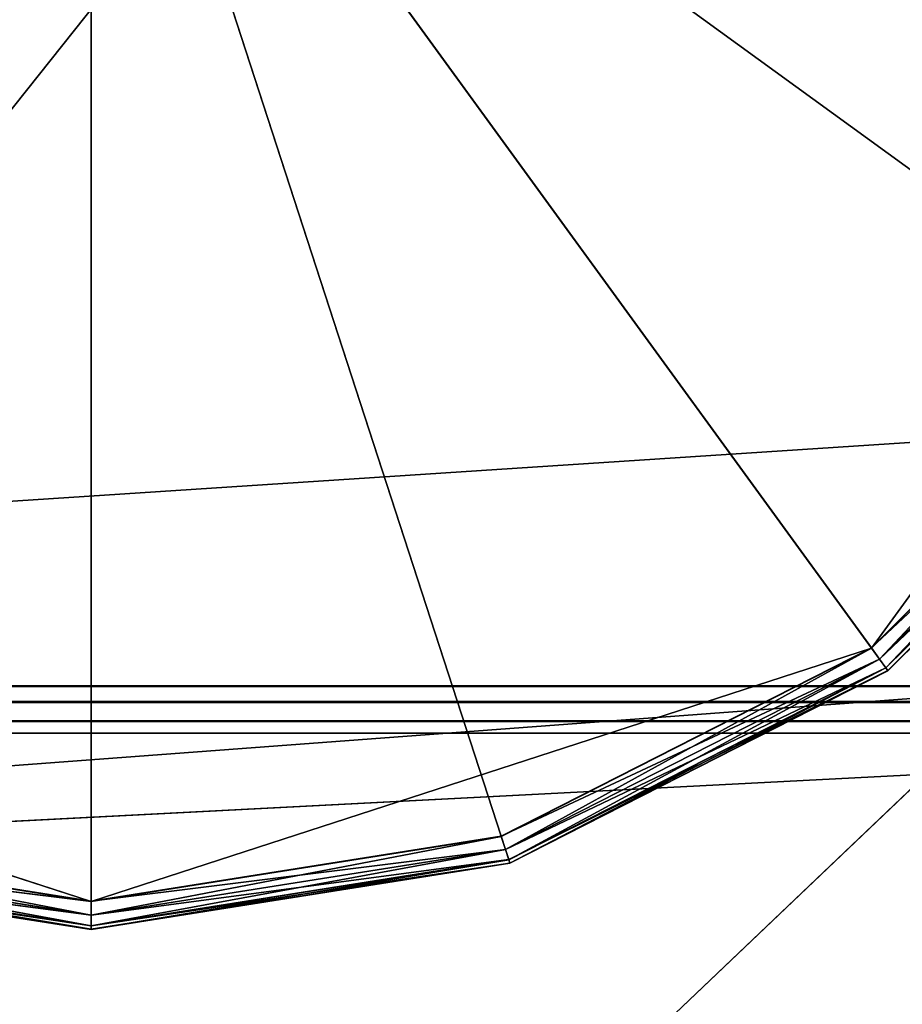
# Model space of a CAD drawing. Extents: x -0.83 to 0.83, y -0.85 to 0.85.
# Drawn here: x -0.62 to -0.59, y -0.75 to -0.72 of the extents above; entities that cross this region are included whole.
import ezdxf

# ---------------------------------------------------------------- set-up
doc = ezdxf.new("R2010")
doc.units = 0
doc.header["$LTSCALE"] = 0.0254
doc.layers.get('0').update_dxf_attribs({"color": 13, "linetype": 'CONTINUOUS'})

# ---------------------------------------------------------------- blocks, each defined once
blk = doc.blocks.new('SEDILE')
at = {"color": 0}
for p, q in [((-0.586681, -0.682814, 1.315366), (-0.634208, -0.742571, 1.303518)), ((-0.586681, -0.682814, 1.315366), (-0.634208, -0.742571, 1.303518)), ((-0.590548, -0.738156, 1.105286), (-0.642509, -0.742036, 1.106401)), ((-0.590548, -0.738156, 1.105286), (-0.642509, -0.742036, 1.106401)), ((-0.590548, -0.738156, 1.105286), (-0.640246, -0.78551, 1.108045)), ((-0.590548, -0.738156, 1.105286), (-0.640246, -0.78551, 1.108045)), ((-0.634208, -0.742571, 1.303518), (-0.586052, -0.740083, 1.307452)), ((-0.634208, -0.742571, 1.303518), (-0.586052, -0.740083, 1.307452))]:
    blk.add_line(p, q, dxfattribs=at)
at = {"color": 252}
mesh = blk.add_polyface(dxfattribs=at)
corners = [(-0.586052, -0.679138, 1.103879), (-0.590548, -0.738156, 1.105286), (-0.642509, -0.742036, 1.106401)]
mesh.append_faces([[corners[k] for k in face] for face in [(0, 1, 2)]], dxfattribs={"color": 252})
mesh = blk.add_polyface(dxfattribs=at)
corners = [(-0.586052, -0.679138, 1.103879), (-0.642509, -0.742036, 1.106401), (-0.641267, -0.684084, 1.106141)]
mesh.append_faces([[corners[k] for k in face] for face in [(0, 1, 2)]], dxfattribs={"color": 252})
mesh = blk.add_polyface(dxfattribs=at)
corners = [(-0.586681, -0.682814, 1.315366), (-0.634971, -0.685384, 1.308628), (-0.634208, -0.742571, 1.303518)]
mesh.append_faces([[corners[k] for k in face] for face in [(0, 1, 2)]], dxfattribs={"color": 252})
mesh = blk.add_polyface(dxfattribs=at)
corners = [(-0.586052, -0.740083, 1.307452), (-0.586681, -0.682814, 1.315366), (-0.634208, -0.742571, 1.303518)]
mesh.append_faces([[corners[k] for k in face] for face in [(0, 1, 2)]], dxfattribs={"color": 252})
mesh = blk.add_polyface(dxfattribs=at)
corners = [(-0.527678, -0.731769, 1.104144), (-0.532096, -0.77934, 1.106514), (-0.595169, -0.788632, 1.10742)]
mesh.append_faces([[corners[k] for k in face] for face in [(0, 1, 2)]], dxfattribs={"color": 252})
mesh = blk.add_polyface(dxfattribs=at)
corners = [(-0.527678, -0.731769, 1.104144), (-0.595169, -0.788632, 1.10742), (-0.590548, -0.738156, 1.105286)]
mesh.append_faces([[corners[k] for k in face] for face in [(0, 1, 2)]], dxfattribs={"color": 252})
mesh = blk.add_polyface(dxfattribs=at)
corners = [(-0.590548, -0.738156, 1.105286), (-0.640246, -0.78551, 1.108045), (-0.642509, -0.742036, 1.106401)]
mesh.append_faces([[corners[k] for k in face] for face in [(0, 1, 2)]], dxfattribs={"color": 252})
mesh = blk.add_polyface(dxfattribs=at)
corners = [(-0.590548, -0.738156, 1.105286), (-0.595169, -0.788632, 1.10742), (-0.640246, -0.78551, 1.108045)]
mesh.append_faces([[corners[k] for k in face] for face in [(0, 1, 2)]], dxfattribs={"color": 252})
mesh = blk.add_polyface(dxfattribs=at)
corners = [(-0.586052, -0.740083, 1.307452), (-0.634208, -0.742571, 1.303518), (-0.586607, -0.785722, 1.300271)]
mesh.append_faces([[corners[k] for k in face] for face in [(0, 1, 2)]], dxfattribs={"color": 252})
mesh = blk.add_polyface(dxfattribs=at)
corners = [(-0.586607, -0.785722, 1.300271), (-0.634208, -0.742571, 1.303518), (-0.632882, -0.787564, 1.297942)]
mesh.append_faces([[corners[k] for k in face] for face in [(0, 1, 2)]], dxfattribs={"color": 252})
blk = doc.blocks.new('SOSTEGNI')
at = {"color": 0}
for p, q in [((-0.615838, -0.707564, 1.085064), (-0.615838, -0.743922, 1.086425)), ((-0.615838, -0.74393, 1.109082), (-0.615838, -0.707564, 1.107934)), ((-0.615838, -0.707564, 1.085064), (-0.615838, -0.743922, 1.086425)), ((-0.615838, -0.707564, 1.085064), (-0.604595, -0.742143, 1.086358)), ((-0.615838, -0.707564, 1.085064), (-0.604595, -0.742143, 1.086358)), ((-0.615838, -0.707564, 1.085064), (-0.594453, -0.736979, 1.086165)), ((-0.594453, -0.736985, 1.108863), (-0.615838, -0.707564, 1.107934)), ((-0.615838, -0.74393, 1.109082), (-0.615838, -0.707564, 1.107934)), ((-0.615838, -0.707564, 1.085064), (-0.594453, -0.736979, 1.086165)), ((-0.615838, -0.707564, 1.085064), (-0.586403, -0.728935, 1.085864)), ((-0.615838, -0.707564, 1.085064), (-0.586403, -0.728935, 1.085864)), ((-0.594453, -0.736985, 1.108863), (-0.615838, -0.707564, 1.107934)), ((-0.594453, -0.736985, 1.108863), (-0.581236, -0.718802, 1.108289)), ((-0.594453, -0.736985, 1.108863), (-0.581236, -0.718802, 1.108289)), ((-0.586403, -0.728935, 1.085864), (-0.594453, -0.736979, 1.086165)), ((-0.586403, -0.728935, 1.085864), (-0.594453, -0.736979, 1.086165)), ((-0.594453, -0.736985, 1.108863), (-0.586403, -0.72894, 1.108609)), ((-0.594453, -0.736985, 1.108863), (-0.586403, -0.72894, 1.108609)), ((-0.594232, -0.737288, 1.108775), (-0.586403, -0.72894, 1.108609)), ((-0.594232, -0.737288, 1.108775), (-0.586403, -0.72894, 1.108609)), ((-0.586097, -0.729158, 1.085969), (-0.594453, -0.736979, 1.086165)), ((-0.586097, -0.729158, 1.085969), (-0.594453, -0.736979, 1.086165)), ((-0.586099, -0.72916, 1.108518), (-0.594232, -0.737288, 1.108775)), ((-0.586099, -0.72916, 1.108518), (-0.594232, -0.737288, 1.108775)), ((-0.59423, -0.737285, 1.086273), (-0.586097, -0.729158, 1.085969)), ((-0.59423, -0.737285, 1.086273), (-0.586097, -0.729158, 1.085969)), ((-0.594057, -0.737528, 1.108489), (-0.586099, -0.72916, 1.108518)), ((-0.594057, -0.737528, 1.108489), (-0.586099, -0.72916, 1.108518)), ((-0.585859, -0.729331, 1.086267), (-0.59423, -0.737285, 1.086273)), ((-0.585859, -0.729331, 1.086267), (-0.59423, -0.737285, 1.086273)), ((-0.594057, -0.737523, 1.086573), (-0.585859, -0.729331, 1.086267)), ((-0.594057, -0.737523, 1.086573), (-0.585859, -0.729331, 1.086267)), ((-0.585859, -0.729335, 1.108231), (-0.594057, -0.737528, 1.108489)), ((-0.585859, -0.729335, 1.108231), (-0.594057, -0.737528, 1.108489)), ((-0.585779, -0.729389, 1.086643), (-0.594057, -0.737523, 1.086573)), ((-0.585779, -0.729389, 1.086643), (-0.594057, -0.737523, 1.086573)), ((-0.593999, -0.737608, 1.108121), (-0.585859, -0.729335, 1.108231)), ((-0.593999, -0.737608, 1.108121), (-0.585859, -0.729335, 1.108231)), ((-0.593999, -0.737603, 1.086951), (-0.585779, -0.729389, 1.086643)), ((-0.593999, -0.737603, 1.086951), (-0.585779, -0.729389, 1.086643)), ((-0.585779, -0.729392, 1.107861), (-0.593999, -0.737608, 1.108121)), ((-0.593999, -0.737603, 1.086951), (-0.585779, -0.729392, 1.107861)), ((-0.593999, -0.737603, 1.086951), (-0.585779, -0.729392, 1.107861)), ((-0.585779, -0.729392, 1.107861), (-0.593999, -0.737608, 1.108121)), ((-0.637224, -0.736985, 1.108863), (-0.615838, -0.74393, 1.109082)), ((-0.637224, -0.736985, 1.108863), (-0.615838, -0.74393, 1.109082)), ((-0.615838, -0.74393, 1.109082), (-0.594453, -0.736985, 1.108863)), ((-0.615838, -0.74393, 1.109082), (-0.594453, -0.736985, 1.108863)), ((-0.594453, -0.736979, 1.086165), (-0.604595, -0.742143, 1.086358)), ((-0.594453, -0.736979, 1.086165), (-0.604595, -0.742143, 1.086358)), ((-0.604595, -0.74215, 1.109026), (-0.594453, -0.736985, 1.108863)), ((-0.604595, -0.74215, 1.109026), (-0.594453, -0.736985, 1.108863)), ((-0.604479, -0.742506, 1.108939), (-0.594453, -0.736985, 1.108863)), ((-0.604479, -0.742506, 1.108939), (-0.594453, -0.736985, 1.108863)), ((-0.594453, -0.736979, 1.086165), (-0.59423, -0.737285, 1.086273)), ((-0.594453, -0.736979, 1.086165), (-0.59423, -0.737285, 1.086273)), ((-0.594232, -0.737288, 1.108775), (-0.594453, -0.736985, 1.108863)), ((-0.594232, -0.737288, 1.108775), (-0.594453, -0.736985, 1.108863)), ((-0.59423, -0.737285, 1.086273), (-0.604595, -0.742143, 1.086358)), ((-0.59423, -0.737285, 1.086273), (-0.604595, -0.742143, 1.086358)), ((-0.594232, -0.737288, 1.108775), (-0.604479, -0.742506, 1.108939)), ((-0.594232, -0.737288, 1.108775), (-0.604479, -0.742506, 1.108939)), ((-0.604478, -0.742504, 1.086468), (-0.59423, -0.737285, 1.086273)), ((-0.604478, -0.742504, 1.086468), (-0.59423, -0.737285, 1.086273)), ((-0.604388, -0.742789, 1.108655), (-0.594232, -0.737288, 1.108775)), ((-0.604388, -0.742789, 1.108655), (-0.594232, -0.737288, 1.108775)), ((-0.594057, -0.737528, 1.108489), (-0.594232, -0.737288, 1.108775)), ((-0.594057, -0.737528, 1.108489), (-0.594232, -0.737288, 1.108775)), ((-0.59423, -0.737285, 1.086273), (-0.594057, -0.737523, 1.086573)), ((-0.59423, -0.737285, 1.086273), (-0.594057, -0.737523, 1.086573)), ((-0.594057, -0.737523, 1.086573), (-0.604478, -0.742504, 1.086468)), ((-0.594057, -0.737523, 1.086573), (-0.604478, -0.742504, 1.086468)), ((-0.594057, -0.737528, 1.108489), (-0.604388, -0.742789, 1.108655)), ((-0.594057, -0.737528, 1.108489), (-0.604388, -0.742789, 1.108655)), ((-0.604387, -0.742783, 1.086769), (-0.594057, -0.737523, 1.086573)), ((-0.604387, -0.742783, 1.086769), (-0.594057, -0.737523, 1.086573)), ((-0.593999, -0.737603, 1.086951), (-0.604387, -0.742783, 1.086769)), ((-0.593999, -0.737603, 1.086951), (-0.604387, -0.742783, 1.086769)), ((-0.604357, -0.742883, 1.108287), (-0.594057, -0.737528, 1.108489)), ((-0.604357, -0.742883, 1.108287), (-0.594057, -0.737528, 1.108489)), ((-0.604357, -0.742877, 1.087148), (-0.593999, -0.737603, 1.086951)), ((-0.604357, -0.742877, 1.087148), (-0.593999, -0.737603, 1.086951)), ((-0.593999, -0.737608, 1.108121), (-0.604357, -0.742883, 1.108287)), ((-0.604357, -0.742877, 1.087148), (-0.593999, -0.737608, 1.108121)), ((-0.604357, -0.742877, 1.087148), (-0.593999, -0.737608, 1.108121)), ((-0.593999, -0.737608, 1.108121), (-0.604357, -0.742883, 1.108287)), ((-0.594057, -0.737523, 1.086573), (-0.593999, -0.737603, 1.086951)), ((-0.594057, -0.737523, 1.086573), (-0.593999, -0.737603, 1.086951)), ((-0.593999, -0.737608, 1.108121), (-0.594057, -0.737528, 1.108489)), ((-0.593999, -0.737608, 1.108121), (-0.594057, -0.737528, 1.108489)), ((-0.593999, -0.737603, 1.086951), (-0.593999, -0.737608, 1.108121)), ((-0.593999, -0.737603, 1.086951), (-0.593999, -0.737608, 1.108121)), ((-0.615838, -0.743922, 1.086425), (-0.627081, -0.742143, 1.086358)), ((-0.615838, -0.743922, 1.086425), (-0.627081, -0.742143, 1.086358)), ((-0.615838, -0.744302, 1.086536), (-0.627081, -0.742143, 1.086358)), ((-0.615838, -0.744302, 1.086536), (-0.627081, -0.742143, 1.086358)), ((-0.627081, -0.74215, 1.109026), (-0.615838, -0.74393, 1.109082)), ((-0.627081, -0.74215, 1.109026), (-0.615838, -0.74393, 1.109082)), ((-0.604595, -0.742143, 1.086358), (-0.615838, -0.743922, 1.086425)), ((-0.604595, -0.742143, 1.086358), (-0.615838, -0.743922, 1.086425)), ((-0.615838, -0.74393, 1.109082), (-0.604595, -0.74215, 1.109026)), ((-0.615838, -0.74393, 1.109082), (-0.604595, -0.74215, 1.109026)), ((-0.615838, -0.744305, 1.108996), (-0.604595, -0.74215, 1.109026)), ((-0.615838, -0.744305, 1.108996), (-0.604595, -0.74215, 1.109026)), ((-0.604595, -0.742143, 1.086358), (-0.604478, -0.742504, 1.086468)), ((-0.604595, -0.742143, 1.086358), (-0.604478, -0.742504, 1.086468)), ((-0.604479, -0.742506, 1.108939), (-0.604595, -0.74215, 1.109026)), ((-0.604479, -0.742506, 1.108939), (-0.604595, -0.74215, 1.109026)), ((-0.627199, -0.742504, 1.086468), (-0.615838, -0.744302, 1.086536)), ((-0.615838, -0.744596, 1.086837), (-0.627199, -0.742504, 1.086468)), ((-0.615838, -0.744596, 1.086837), (-0.627199, -0.742504, 1.086468)), ((-0.627199, -0.742504, 1.086468), (-0.615838, -0.744302, 1.086536)), ((-0.615838, -0.744305, 1.108996), (-0.627198, -0.742506, 1.108939)), ((-0.627198, -0.742506, 1.108939), (-0.615838, -0.74393, 1.109082)), ((-0.627198, -0.742506, 1.108939), (-0.615838, -0.74393, 1.109082)), ((-0.615838, -0.744305, 1.108996), (-0.627198, -0.742506, 1.108939)), ((-0.615838, -0.744302, 1.086536), (-0.604478, -0.742504, 1.086468)), ((-0.604478, -0.742504, 1.086468), (-0.615838, -0.743922, 1.086425)), ((-0.604478, -0.742504, 1.086468), (-0.615838, -0.743922, 1.086425)), ((-0.615838, -0.744302, 1.086536), (-0.604478, -0.742504, 1.086468)), ((-0.604479, -0.742506, 1.108939), (-0.615838, -0.744305, 1.108996)), ((-0.615838, -0.744602, 1.108712), (-0.604479, -0.742506, 1.108939)), ((-0.615838, -0.744602, 1.108712), (-0.604479, -0.742506, 1.108939)), ((-0.604479, -0.742506, 1.108939), (-0.615838, -0.744305, 1.108996)), ((-0.604388, -0.742789, 1.108655), (-0.604479, -0.742506, 1.108939)), ((-0.604388, -0.742789, 1.108655), (-0.604479, -0.742506, 1.108939)), ((-0.604478, -0.742504, 1.086468), (-0.604387, -0.742783, 1.086769)), ((-0.604478, -0.742504, 1.086468), (-0.604387, -0.742783, 1.086769)), ((-0.62732, -0.742877, 1.087148), (-0.615838, -0.744701, 1.108345)), ((-0.62732, -0.742877, 1.087148), (-0.615838, -0.744701, 1.108345)), ((-0.62732, -0.742877, 1.087148), (-0.615838, -0.744694, 1.087216)), ((-0.62732, -0.742877, 1.087148), (-0.615838, -0.744694, 1.087216)), ((-0.615838, -0.744701, 1.108345), (-0.62732, -0.742883, 1.108287)), ((-0.62732, -0.742883, 1.108287), (-0.615838, -0.744602, 1.108712)), ((-0.62732, -0.742883, 1.108287), (-0.615838, -0.744602, 1.108712)), ((-0.615838, -0.744701, 1.108345), (-0.62732, -0.742883, 1.108287)), ((-0.62729, -0.742783, 1.086769), (-0.615838, -0.744596, 1.086837)), ((-0.615838, -0.744694, 1.087216), (-0.62729, -0.742783, 1.086769)), ((-0.615838, -0.744694, 1.087216), (-0.62729, -0.742783, 1.086769)), ((-0.62729, -0.742783, 1.086769), (-0.615838, -0.744596, 1.086837)), ((-0.615838, -0.744602, 1.108712), (-0.627289, -0.742789, 1.108655)), ((-0.627289, -0.742789, 1.108655), (-0.615838, -0.744305, 1.108996)), ((-0.627289, -0.742789, 1.108655), (-0.615838, -0.744305, 1.108996)), ((-0.615838, -0.744602, 1.108712), (-0.627289, -0.742789, 1.108655)), ((-0.615838, -0.744596, 1.086837), (-0.604387, -0.742783, 1.086769)), ((-0.604387, -0.742783, 1.086769), (-0.615838, -0.744302, 1.086536)), ((-0.604387, -0.742783, 1.086769), (-0.615838, -0.744302, 1.086536)), ((-0.615838, -0.744596, 1.086837), (-0.604387, -0.742783, 1.086769)), ((-0.604388, -0.742789, 1.108655), (-0.615838, -0.744602, 1.108712)), ((-0.615838, -0.744701, 1.108345), (-0.604388, -0.742789, 1.108655)), ((-0.615838, -0.744701, 1.108345), (-0.604388, -0.742789, 1.108655)), ((-0.604388, -0.742789, 1.108655), (-0.615838, -0.744602, 1.108712)), ((-0.615838, -0.744694, 1.087216), (-0.604357, -0.742877, 1.087148)), ((-0.604357, -0.742877, 1.087148), (-0.615838, -0.744596, 1.086837)), ((-0.604357, -0.742877, 1.087148), (-0.615838, -0.744596, 1.086837)), ((-0.615838, -0.744694, 1.087216), (-0.604357, -0.742877, 1.087148)), ((-0.604357, -0.742883, 1.108287), (-0.615838, -0.744701, 1.108345)), ((-0.615838, -0.744694, 1.087216), (-0.604357, -0.742883, 1.108287)), ((-0.615838, -0.744694, 1.087216), (-0.604357, -0.742883, 1.108287)), ((-0.604357, -0.742883, 1.108287), (-0.615838, -0.744701, 1.108345)), ((-0.604357, -0.742883, 1.108287), (-0.604388, -0.742789, 1.108655)), ((-0.604357, -0.742883, 1.108287), (-0.604388, -0.742789, 1.108655)), ((-0.604387, -0.742783, 1.086769), (-0.604357, -0.742877, 1.087148)), ((-0.604387, -0.742783, 1.086769), (-0.604357, -0.742877, 1.087148)), ((-0.604357, -0.742877, 1.087148), (-0.604357, -0.742883, 1.108287)), ((-0.604357, -0.742877, 1.087148), (-0.604357, -0.742883, 1.108287)), ((-0.615838, -0.743922, 1.086425), (-0.615838, -0.744302, 1.086536)), ((-0.615838, -0.743922, 1.086425), (-0.615838, -0.744302, 1.086536)), ((-0.615838, -0.744305, 1.108996), (-0.615838, -0.74393, 1.109082)), ((-0.615838, -0.744305, 1.108996), (-0.615838, -0.74393, 1.109082)), ((-0.615838, -0.744302, 1.086536), (-0.615838, -0.744596, 1.086837)), ((-0.615838, -0.744302, 1.086536), (-0.615838, -0.744596, 1.086837)), ((-0.615838, -0.744602, 1.108712), (-0.615838, -0.744305, 1.108996)), ((-0.615838, -0.744602, 1.108712), (-0.615838, -0.744305, 1.108996)), ((-0.615838, -0.744596, 1.086837), (-0.615838, -0.744694, 1.087216)), ((-0.615838, -0.744596, 1.086837), (-0.615838, -0.744694, 1.087216)), ((-0.615838, -0.744701, 1.108345), (-0.615838, -0.744602, 1.108712)), ((-0.615838, -0.744701, 1.108345), (-0.615838, -0.744602, 1.108712)), ((-0.615838, -0.744694, 1.087216), (-0.615838, -0.744701, 1.108345)), ((-0.615838, -0.744694, 1.087216), (-0.615838, -0.744701, 1.108345))]:
    blk.add_line(p, q, dxfattribs=at)
at = {"color": 252}
mesh = blk.add_polyface(dxfattribs=at)
corners = [(-0.615838, -0.707564, 1.085064), (-0.645273, -0.728935, 1.085864), (-0.650441, -0.7188, 1.085485)]
mesh.append_faces([[corners[k] for k in face] for face in [(0, 1, 2)]], dxfattribs={"color": 252})
mesh = blk.add_polyface(dxfattribs=at)
corners = [(-0.615838, -0.707564, 1.107934), (-0.650441, -0.718802, 1.108289), (-0.637224, -0.736985, 1.108863)]
mesh.append_faces([[corners[k] for k in face] for face in [(0, 1, 2)]], dxfattribs={"color": 252})
mesh = blk.add_polyface(dxfattribs=at)
corners = [(-0.615838, -0.707564, 1.085064), (-0.637224, -0.736979, 1.086165), (-0.645273, -0.728935, 1.085864)]
mesh.append_faces([[corners[k] for k in face] for face in [(0, 1, 2)]], dxfattribs={"color": 252})
mesh = blk.add_polyface(dxfattribs=at)
corners = [(-0.615838, -0.707564, 1.085064), (-0.627081, -0.742143, 1.086358), (-0.637224, -0.736979, 1.086165)]
mesh.append_faces([[corners[k] for k in face] for face in [(0, 1, 2)]], dxfattribs={"color": 252})
mesh = blk.add_polyface(dxfattribs=at)
corners = [(-0.615838, -0.707564, 1.107934), (-0.637224, -0.736985, 1.108863), (-0.615838, -0.74393, 1.109082)]
mesh.append_faces([[corners[k] for k in face] for face in [(0, 1, 2)]], dxfattribs={"color": 252})
mesh = blk.add_polyface(dxfattribs=at)
corners = [(-0.615838, -0.743922, 1.086425), (-0.627081, -0.742143, 1.086358), (-0.615838, -0.707564, 1.085064)]
mesh.append_faces([[corners[k] for k in face] for face in [(0, 1, 2)]], dxfattribs={"color": 252})
mesh = blk.add_polyface(dxfattribs=at)
corners = [(-0.604595, -0.742143, 1.086358), (-0.615838, -0.743922, 1.086425), (-0.615838, -0.707564, 1.085064)]
mesh.append_faces([[corners[k] for k in face] for face in [(0, 1, 2)]], dxfattribs={"color": 252})
mesh = blk.add_polyface(dxfattribs=at)
corners = [(-0.594453, -0.736979, 1.086165), (-0.604595, -0.742143, 1.086358), (-0.615838, -0.707564, 1.085064)]
mesh.append_faces([[corners[k] for k in face] for face in [(0, 1, 2)]], dxfattribs={"color": 252})
mesh = blk.add_polyface(dxfattribs=at)
corners = [(-0.594453, -0.736985, 1.108863), (-0.615838, -0.707564, 1.107934), (-0.615838, -0.74393, 1.109082)]
mesh.append_faces([[corners[k] for k in face] for face in [(0, 1, 2)]], dxfattribs={"color": 252})
mesh = blk.add_polyface(dxfattribs=at)
corners = [(-0.586403, -0.728935, 1.085864), (-0.594453, -0.736979, 1.086165), (-0.615838, -0.707564, 1.085064)]
mesh.append_faces([[corners[k] for k in face] for face in [(0, 1, 2)]], dxfattribs={"color": 252})
mesh = blk.add_polyface(dxfattribs=at)
corners = [(-0.581236, -0.7188, 1.085485), (-0.586403, -0.728935, 1.085864), (-0.615838, -0.707564, 1.085064)]
mesh.append_faces([[corners[k] for k in face] for face in [(0, 1, 2)]], dxfattribs={"color": 252})
mesh = blk.add_polyface(dxfattribs=at)
corners = [(-0.581236, -0.718802, 1.108289), (-0.615838, -0.707564, 1.107934), (-0.594453, -0.736985, 1.108863)]
mesh.append_faces([[corners[k] for k in face] for face in [(0, 1, 2)]], dxfattribs={"color": 252})
mesh = blk.add_polyface(dxfattribs=at)
corners = [(-0.581236, -0.718802, 1.108289), (-0.594453, -0.736985, 1.108863), (-0.586403, -0.72894, 1.108609)]
mesh.append_faces([[corners[k] for k in face] for face in [(0, 1, 2)]], dxfattribs={"color": 252})
mesh = blk.add_polyface(dxfattribs=at)
corners = [(-0.586097, -0.729158, 1.085969), (-0.594453, -0.736979, 1.086165), (-0.586403, -0.728935, 1.085864)]
mesh.append_faces([[corners[k] for k in face] for face in [(0, 1, 2)]], dxfattribs={"color": 252})
mesh = blk.add_polyface(dxfattribs=at)
corners = [(-0.586403, -0.72894, 1.108609), (-0.594453, -0.736985, 1.108863), (-0.594232, -0.737288, 1.108775)]
mesh.append_faces([[corners[k] for k in face] for face in [(0, 1, 2)]], dxfattribs={"color": 252})
mesh = blk.add_polyface(dxfattribs=at)
corners = [(-0.586099, -0.72916, 1.108518), (-0.586403, -0.72894, 1.108609), (-0.594232, -0.737288, 1.108775)]
mesh.append_faces([[corners[k] for k in face] for face in [(0, 1, 2)]], dxfattribs={"color": 252})
mesh = blk.add_polyface(dxfattribs=at)
corners = [(-0.586097, -0.729158, 1.085969), (-0.59423, -0.737285, 1.086273), (-0.594453, -0.736979, 1.086165)]
mesh.append_faces([[corners[k] for k in face] for face in [(0, 1, 2)]], dxfattribs={"color": 252})
mesh = blk.add_polyface(dxfattribs=at)
corners = [(-0.586099, -0.72916, 1.108518), (-0.594232, -0.737288, 1.108775), (-0.594057, -0.737528, 1.108489)]
mesh.append_faces([[corners[k] for k in face] for face in [(0, 1, 2)]], dxfattribs={"color": 252})
mesh = blk.add_polyface(dxfattribs=at)
corners = [(-0.585859, -0.729331, 1.086267), (-0.59423, -0.737285, 1.086273), (-0.586097, -0.729158, 1.085969)]
mesh.append_faces([[corners[k] for k in face] for face in [(0, 1, 2)]], dxfattribs={"color": 252})
mesh = blk.add_polyface(dxfattribs=at)
corners = [(-0.585859, -0.729335, 1.108231), (-0.586099, -0.72916, 1.108518), (-0.594057, -0.737528, 1.108489)]
mesh.append_faces([[corners[k] for k in face] for face in [(0, 1, 2)]], dxfattribs={"color": 252})
mesh = blk.add_polyface(dxfattribs=at)
corners = [(-0.585859, -0.729331, 1.086267), (-0.594057, -0.737523, 1.086573), (-0.59423, -0.737285, 1.086273)]
mesh.append_faces([[corners[k] for k in face] for face in [(0, 1, 2)]], dxfattribs={"color": 252})
mesh = blk.add_polyface(dxfattribs=at)
corners = [(-0.585779, -0.729389, 1.086643), (-0.594057, -0.737523, 1.086573), (-0.585859, -0.729331, 1.086267)]
mesh.append_faces([[corners[k] for k in face] for face in [(0, 1, 2)]], dxfattribs={"color": 252})
mesh = blk.add_polyface(dxfattribs=at)
corners = [(-0.585859, -0.729335, 1.108231), (-0.594057, -0.737528, 1.108489), (-0.593999, -0.737608, 1.108121)]
mesh.append_faces([[corners[k] for k in face] for face in [(0, 1, 2)]], dxfattribs={"color": 252})
mesh = blk.add_polyface(dxfattribs=at)
corners = [(-0.593999, -0.737603, 1.086951), (-0.594057, -0.737523, 1.086573), (-0.585779, -0.729389, 1.086643)]
mesh.append_faces([[corners[k] for k in face] for face in [(0, 1, 2)]], dxfattribs={"color": 252})
mesh = blk.add_polyface(dxfattribs=at)
corners = [(-0.585859, -0.729335, 1.108231), (-0.593999, -0.737608, 1.108121), (-0.585779, -0.729392, 1.107861)]
mesh.append_faces([[corners[k] for k in face] for face in [(0, 1, 2)]], dxfattribs={"color": 252})
mesh = blk.add_polyface(dxfattribs=at)
corners = [(-0.585779, -0.729392, 1.107861), (-0.593999, -0.737603, 1.086951), (-0.585779, -0.729389, 1.086643)]
mesh.append_faces([[corners[k] for k in face] for face in [(0, 1, 2)]], dxfattribs={"color": 252})
mesh = blk.add_polyface(dxfattribs=at)
corners = [(-0.593999, -0.737608, 1.108121), (-0.593999, -0.737603, 1.086951), (-0.585779, -0.729392, 1.107861)]
mesh.append_faces([[corners[k] for k in face] for face in [(0, 1, 2)]], dxfattribs={"color": 252})
mesh = blk.add_polyface(dxfattribs=at)
corners = [(-0.615838, -0.74393, 1.109082), (-0.637224, -0.736985, 1.108863), (-0.627081, -0.74215, 1.109026)]
mesh.append_faces([[corners[k] for k in face] for face in [(0, 1, 2)]], dxfattribs={"color": 252})
mesh = blk.add_polyface(dxfattribs=at)
corners = [(-0.594453, -0.736985, 1.108863), (-0.615838, -0.74393, 1.109082), (-0.604595, -0.74215, 1.109026)]
mesh.append_faces([[corners[k] for k in face] for face in [(0, 1, 2)]], dxfattribs={"color": 252})
mesh = blk.add_polyface(dxfattribs=at)
corners = [(-0.59423, -0.737285, 1.086273), (-0.604595, -0.742143, 1.086358), (-0.594453, -0.736979, 1.086165)]
mesh.append_faces([[corners[k] for k in face] for face in [(0, 1, 2)]], dxfattribs={"color": 252})
mesh = blk.add_polyface(dxfattribs=at)
corners = [(-0.594453, -0.736985, 1.108863), (-0.604595, -0.74215, 1.109026), (-0.604479, -0.742506, 1.108939)]
mesh.append_faces([[corners[k] for k in face] for face in [(0, 1, 2)]], dxfattribs={"color": 252})
mesh = blk.add_polyface(dxfattribs=at)
corners = [(-0.594232, -0.737288, 1.108775), (-0.594453, -0.736985, 1.108863), (-0.604479, -0.742506, 1.108939)]
mesh.append_faces([[corners[k] for k in face] for face in [(0, 1, 2)]], dxfattribs={"color": 252})
mesh = blk.add_polyface(dxfattribs=at)
corners = [(-0.59423, -0.737285, 1.086273), (-0.604478, -0.742504, 1.086468), (-0.604595, -0.742143, 1.086358)]
mesh.append_faces([[corners[k] for k in face] for face in [(0, 1, 2)]], dxfattribs={"color": 252})
mesh = blk.add_polyface(dxfattribs=at)
corners = [(-0.594232, -0.737288, 1.108775), (-0.604479, -0.742506, 1.108939), (-0.604388, -0.742789, 1.108655)]
mesh.append_faces([[corners[k] for k in face] for face in [(0, 1, 2)]], dxfattribs={"color": 252})
mesh = blk.add_polyface(dxfattribs=at)
corners = [(-0.594057, -0.737523, 1.086573), (-0.604478, -0.742504, 1.086468), (-0.59423, -0.737285, 1.086273)]
mesh.append_faces([[corners[k] for k in face] for face in [(0, 1, 2)]], dxfattribs={"color": 252})
mesh = blk.add_polyface(dxfattribs=at)
corners = [(-0.594057, -0.737528, 1.108489), (-0.594232, -0.737288, 1.108775), (-0.604388, -0.742789, 1.108655)]
mesh.append_faces([[corners[k] for k in face] for face in [(0, 1, 2)]], dxfattribs={"color": 252})
mesh = blk.add_polyface(dxfattribs=at)
corners = [(-0.594057, -0.737523, 1.086573), (-0.604387, -0.742783, 1.086769), (-0.604478, -0.742504, 1.086468)]
mesh.append_faces([[corners[k] for k in face] for face in [(0, 1, 2)]], dxfattribs={"color": 252})
mesh = blk.add_polyface(dxfattribs=at)
corners = [(-0.604388, -0.742789, 1.108655), (-0.604357, -0.742883, 1.108287), (-0.594057, -0.737528, 1.108489)]
mesh.append_faces([[corners[k] for k in face] for face in [(0, 1, 2)]], dxfattribs={"color": 252})
mesh = blk.add_polyface(dxfattribs=at)
corners = [(-0.593999, -0.737603, 1.086951), (-0.604387, -0.742783, 1.086769), (-0.594057, -0.737523, 1.086573)]
mesh.append_faces([[corners[k] for k in face] for face in [(0, 1, 2)]], dxfattribs={"color": 252})
mesh = blk.add_polyface(dxfattribs=at)
corners = [(-0.604357, -0.742877, 1.087148), (-0.604387, -0.742783, 1.086769), (-0.593999, -0.737603, 1.086951)]
mesh.append_faces([[corners[k] for k in face] for face in [(0, 1, 2)]], dxfattribs={"color": 252})
mesh = blk.add_polyface(dxfattribs=at)
corners = [(-0.594057, -0.737528, 1.108489), (-0.604357, -0.742883, 1.108287), (-0.593999, -0.737608, 1.108121)]
mesh.append_faces([[corners[k] for k in face] for face in [(0, 1, 2)]], dxfattribs={"color": 252})
mesh = blk.add_polyface(dxfattribs=at)
corners = [(-0.593999, -0.737608, 1.108121), (-0.604357, -0.742877, 1.087148), (-0.593999, -0.737603, 1.086951)]
mesh.append_faces([[corners[k] for k in face] for face in [(0, 1, 2)]], dxfattribs={"color": 252})
mesh = blk.add_polyface(dxfattribs=at)
corners = [(-0.604357, -0.742883, 1.108287), (-0.604357, -0.742877, 1.087148), (-0.593999, -0.737608, 1.108121)]
mesh.append_faces([[corners[k] for k in face] for face in [(0, 1, 2)]], dxfattribs={"color": 252})
mesh = blk.add_polyface(dxfattribs=at)
corners = [(-0.615838, -0.744302, 1.086536), (-0.627199, -0.742504, 1.086468), (-0.627081, -0.742143, 1.086358)]
mesh.append_faces([[corners[k] for k in face] for face in [(0, 1, 2)]], dxfattribs={"color": 252})
mesh = blk.add_polyface(dxfattribs=at)
corners = [(-0.615838, -0.74393, 1.109082), (-0.627081, -0.74215, 1.109026), (-0.627198, -0.742506, 1.108939)]
mesh.append_faces([[corners[k] for k in face] for face in [(0, 1, 2)]], dxfattribs={"color": 252})
mesh = blk.add_polyface(dxfattribs=at)
corners = [(-0.615838, -0.744302, 1.086536), (-0.627081, -0.742143, 1.086358), (-0.615838, -0.743922, 1.086425)]
mesh.append_faces([[corners[k] for k in face] for face in [(0, 1, 2)]], dxfattribs={"color": 252})
mesh = blk.add_polyface(dxfattribs=at)
corners = [(-0.604478, -0.742504, 1.086468), (-0.615838, -0.743922, 1.086425), (-0.604595, -0.742143, 1.086358)]
mesh.append_faces([[corners[k] for k in face] for face in [(0, 1, 2)]], dxfattribs={"color": 252})
mesh = blk.add_polyface(dxfattribs=at)
corners = [(-0.604595, -0.74215, 1.109026), (-0.615838, -0.74393, 1.109082), (-0.615838, -0.744305, 1.108996)]
mesh.append_faces([[corners[k] for k in face] for face in [(0, 1, 2)]], dxfattribs={"color": 252})
mesh = blk.add_polyface(dxfattribs=at)
corners = [(-0.604479, -0.742506, 1.108939), (-0.604595, -0.74215, 1.109026), (-0.615838, -0.744305, 1.108996)]
mesh.append_faces([[corners[k] for k in face] for face in [(0, 1, 2)]], dxfattribs={"color": 252})
mesh = blk.add_polyface(dxfattribs=at)
corners = [(-0.615838, -0.744596, 1.086837), (-0.62729, -0.742783, 1.086769), (-0.627199, -0.742504, 1.086468)]
mesh.append_faces([[corners[k] for k in face] for face in [(0, 1, 2)]], dxfattribs={"color": 252})
mesh = blk.add_polyface(dxfattribs=at)
corners = [(-0.615838, -0.744305, 1.108996), (-0.627198, -0.742506, 1.108939), (-0.627289, -0.742789, 1.108655)]
mesh.append_faces([[corners[k] for k in face] for face in [(0, 1, 2)]], dxfattribs={"color": 252})
mesh = blk.add_polyface(dxfattribs=at)
corners = [(-0.615838, -0.744596, 1.086837), (-0.627199, -0.742504, 1.086468), (-0.615838, -0.744302, 1.086536)]
mesh.append_faces([[corners[k] for k in face] for face in [(0, 1, 2)]], dxfattribs={"color": 252})
mesh = blk.add_polyface(dxfattribs=at)
corners = [(-0.615838, -0.74393, 1.109082), (-0.627198, -0.742506, 1.108939), (-0.615838, -0.744305, 1.108996)]
mesh.append_faces([[corners[k] for k in face] for face in [(0, 1, 2)]], dxfattribs={"color": 252})
mesh = blk.add_polyface(dxfattribs=at)
corners = [(-0.604387, -0.742783, 1.086769), (-0.615838, -0.744302, 1.086536), (-0.604478, -0.742504, 1.086468)]
mesh.append_faces([[corners[k] for k in face] for face in [(0, 1, 2)]], dxfattribs={"color": 252})
mesh = blk.add_polyface(dxfattribs=at)
corners = [(-0.604478, -0.742504, 1.086468), (-0.615838, -0.744302, 1.086536), (-0.615838, -0.743922, 1.086425)]
mesh.append_faces([[corners[k] for k in face] for face in [(0, 1, 2)]], dxfattribs={"color": 252})
mesh = blk.add_polyface(dxfattribs=at)
corners = [(-0.604479, -0.742506, 1.108939), (-0.615838, -0.744305, 1.108996), (-0.615838, -0.744602, 1.108712)]
mesh.append_faces([[corners[k] for k in face] for face in [(0, 1, 2)]], dxfattribs={"color": 252})
mesh = blk.add_polyface(dxfattribs=at)
corners = [(-0.604388, -0.742789, 1.108655), (-0.604479, -0.742506, 1.108939), (-0.615838, -0.744602, 1.108712)]
mesh.append_faces([[corners[k] for k in face] for face in [(0, 1, 2)]], dxfattribs={"color": 252})
mesh = blk.add_polyface(dxfattribs=at)
corners = [(-0.615838, -0.744694, 1.087216), (-0.62732, -0.742877, 1.087148), (-0.62729, -0.742783, 1.086769)]
mesh.append_faces([[corners[k] for k in face] for face in [(0, 1, 2)]], dxfattribs={"color": 252})
mesh = blk.add_polyface(dxfattribs=at)
corners = [(-0.615838, -0.744602, 1.108712), (-0.627289, -0.742789, 1.108655), (-0.62732, -0.742883, 1.108287)]
mesh.append_faces([[corners[k] for k in face] for face in [(0, 1, 2)]], dxfattribs={"color": 252})
mesh = blk.add_polyface(dxfattribs=at)
corners = [(-0.615838, -0.744701, 1.108345), (-0.62732, -0.742883, 1.108287), (-0.62732, -0.742877, 1.087148)]
mesh.append_faces([[corners[k] for k in face] for face in [(0, 1, 2)]], dxfattribs={"color": 252})
mesh = blk.add_polyface(dxfattribs=at)
corners = [(-0.615838, -0.744701, 1.108345), (-0.62732, -0.742877, 1.087148), (-0.615838, -0.744694, 1.087216)]
mesh.append_faces([[corners[k] for k in face] for face in [(0, 1, 2)]], dxfattribs={"color": 252})
mesh = blk.add_polyface(dxfattribs=at)
corners = [(-0.615838, -0.744602, 1.108712), (-0.62732, -0.742883, 1.108287), (-0.615838, -0.744701, 1.108345)]
mesh.append_faces([[corners[k] for k in face] for face in [(0, 1, 2)]], dxfattribs={"color": 252})
mesh = blk.add_polyface(dxfattribs=at)
corners = [(-0.615838, -0.744694, 1.087216), (-0.62729, -0.742783, 1.086769), (-0.615838, -0.744596, 1.086837)]
mesh.append_faces([[corners[k] for k in face] for face in [(0, 1, 2)]], dxfattribs={"color": 252})
mesh = blk.add_polyface(dxfattribs=at)
corners = [(-0.615838, -0.744305, 1.108996), (-0.627289, -0.742789, 1.108655), (-0.615838, -0.744602, 1.108712)]
mesh.append_faces([[corners[k] for k in face] for face in [(0, 1, 2)]], dxfattribs={"color": 252})
mesh = blk.add_polyface(dxfattribs=at)
corners = [(-0.604357, -0.742877, 1.087148), (-0.615838, -0.744596, 1.086837), (-0.604387, -0.742783, 1.086769)]
mesh.append_faces([[corners[k] for k in face] for face in [(0, 1, 2)]], dxfattribs={"color": 252})
mesh = blk.add_polyface(dxfattribs=at)
corners = [(-0.615838, -0.744596, 1.086837), (-0.615838, -0.744302, 1.086536), (-0.604387, -0.742783, 1.086769)]
mesh.append_faces([[corners[k] for k in face] for face in [(0, 1, 2)]], dxfattribs={"color": 252})
mesh = blk.add_polyface(dxfattribs=at)
corners = [(-0.615838, -0.744602, 1.108712), (-0.615838, -0.744701, 1.108345), (-0.604388, -0.742789, 1.108655)]
mesh.append_faces([[corners[k] for k in face] for face in [(0, 1, 2)]], dxfattribs={"color": 252})
mesh = blk.add_polyface(dxfattribs=at)
corners = [(-0.604388, -0.742789, 1.108655), (-0.615838, -0.744701, 1.108345), (-0.604357, -0.742883, 1.108287)]
mesh.append_faces([[corners[k] for k in face] for face in [(0, 1, 2)]], dxfattribs={"color": 252})
mesh = blk.add_polyface(dxfattribs=at)
corners = [(-0.604357, -0.742883, 1.108287), (-0.615838, -0.744694, 1.087216), (-0.604357, -0.742877, 1.087148)]
mesh.append_faces([[corners[k] for k in face] for face in [(0, 1, 2)]], dxfattribs={"color": 252})
mesh = blk.add_polyface(dxfattribs=at)
corners = [(-0.615838, -0.744694, 1.087216), (-0.615838, -0.744596, 1.086837), (-0.604357, -0.742877, 1.087148)]
mesh.append_faces([[corners[k] for k in face] for face in [(0, 1, 2)]], dxfattribs={"color": 252})
mesh = blk.add_polyface(dxfattribs=at)
corners = [(-0.615838, -0.744701, 1.108345), (-0.615838, -0.744694, 1.087216), (-0.604357, -0.742883, 1.108287)]
mesh.append_faces([[corners[k] for k in face] for face in [(0, 1, 2)]], dxfattribs={"color": 252})
blk = doc.blocks.new('STRUTTURA')
at = {"color": 0}
for p, q in [((0.693878, -0.647272, 0.959681), (-0.695441, -0.738016, 0.962139)), ((0.693878, -0.647272, 0.959681), (-0.695441, -0.738016, 0.962139)), ((0.69544, -0.738016, 0.962139), (-0.695441, -0.738016, 0.962139)), ((-0.695441, -0.738016, 0.962139), (0.695447, -0.738446, 0.9622)), ((-0.695441, -0.738016, 0.962139), (0.695447, -0.738446, 0.9622)), ((0.69544, -0.738016, 0.962139), (-0.695441, -0.738016, 0.962139)), ((0.695447, -0.738446, 0.9622), (-0.695448, -0.738446, 0.9622)), ((-0.695448, -0.738446, 0.9622), (0.695455, -0.738976, 0.962428)), ((-0.695448, -0.738446, 0.9622), (0.695455, -0.738976, 0.962428)), ((0.695447, -0.738446, 0.9622), (-0.695448, -0.738446, 0.9622)), ((0.695455, -0.738976, 0.962428), (-0.695455, -0.738976, 0.962428)), ((-0.695455, -0.738976, 0.962428), (0.695457, -0.739316, 0.962698)), ((-0.695455, -0.738976, 0.962428), (0.695457, -0.739316, 0.962698)), ((0.695455, -0.738976, 0.962428), (-0.695455, -0.738976, 0.962428)), ((-0.695459, -0.739316, 0.962698), (0.695457, -0.739316, 0.962698)), ((-0.695459, -0.739316, 0.962698), (0.695457, -0.739316, 0.962698))]:
    blk.add_line(p, q, dxfattribs=at)
at = {"color": 252}
mesh = blk.add_polyface(dxfattribs=at)
corners = [(0.696044, -0.83559, 1.088209), (-0.692742, -0.643418, 1.082162), (-0.696044, -0.83559, 1.088209)]
mesh.append_faces([[corners[k] for k in face] for face in [(0, 1, 2)]], dxfattribs={"color": 252})
mesh = blk.add_polyface(dxfattribs=at)
corners = [(0.696044, -0.83559, 1.088209), (0.692742, -0.643418, 1.082162), (-0.692742, -0.643418, 1.082162)]
mesh.append_faces([[corners[k] for k in face] for face in [(0, 1, 2)]], dxfattribs={"color": 252})
mesh = blk.add_polyface(dxfattribs=at)
corners = [(0.693878, -0.647272, 0.959681), (-0.695441, -0.738016, 0.962139), (-0.693879, -0.647272, 0.959681)]
mesh.append_faces([[corners[k] for k in face] for face in [(0, 1, 2)]], dxfattribs={"color": 252})
mesh = blk.add_polyface(dxfattribs=at)
corners = [(0.69544, -0.738016, 0.962139), (-0.695441, -0.738016, 0.962139), (0.693878, -0.647272, 0.959681)]
mesh.append_faces([[corners[k] for k in face] for face in [(0, 1, 2)]], dxfattribs={"color": 252})
mesh = blk.add_polyface(dxfattribs=at)
corners = [(0.695447, -0.738446, 0.9622), (-0.695448, -0.738446, 0.9622), (-0.695441, -0.738016, 0.962139)]
mesh.append_faces([[corners[k] for k in face] for face in [(0, 1, 2)]], dxfattribs={"color": 252})
mesh = blk.add_polyface(dxfattribs=at)
corners = [(0.695447, -0.738446, 0.9622), (-0.695441, -0.738016, 0.962139), (0.69544, -0.738016, 0.962139)]
mesh.append_faces([[corners[k] for k in face] for face in [(0, 1, 2)]], dxfattribs={"color": 252})
mesh = blk.add_polyface(dxfattribs=at)
corners = [(0.695455, -0.738976, 0.962428), (-0.695455, -0.738976, 0.962428), (-0.695448, -0.738446, 0.9622)]
mesh.append_faces([[corners[k] for k in face] for face in [(0, 1, 2)]], dxfattribs={"color": 252})
mesh = blk.add_polyface(dxfattribs=at)
corners = [(0.695455, -0.738976, 0.962428), (-0.695448, -0.738446, 0.9622), (0.695447, -0.738446, 0.9622)]
mesh.append_faces([[corners[k] for k in face] for face in [(0, 1, 2)]], dxfattribs={"color": 252})
mesh = blk.add_polyface(dxfattribs=at)
corners = [(0.695457, -0.739316, 0.962698), (-0.695459, -0.739316, 0.962698), (-0.695455, -0.738976, 0.962428)]
mesh.append_faces([[corners[k] for k in face] for face in [(0, 1, 2)]], dxfattribs={"color": 252})
mesh = blk.add_polyface(dxfattribs=at)
corners = [(0.695457, -0.739316, 0.962698), (-0.695455, -0.738976, 0.962428), (0.695455, -0.738976, 0.962428)]
mesh.append_faces([[corners[k] for k in face] for face in [(0, 1, 2)]], dxfattribs={"color": 252})
mesh = blk.add_polyface(dxfattribs=at)
corners = [(-0.696305, -0.836192, 1.059575), (0.695457, -0.739316, 0.962698), (0.696303, -0.836192, 1.059575)]
mesh.append_faces([[corners[k] for k in face] for face in [(0, 1, 2)]], dxfattribs={"color": 252})
mesh = blk.add_polyface(dxfattribs=at)
corners = [(-0.696305, -0.836192, 1.059575), (-0.695459, -0.739316, 0.962698), (0.695457, -0.739316, 0.962698)]
mesh.append_faces([[corners[k] for k in face] for face in [(0, 1, 2)]], dxfattribs={"color": 252})
blk = doc.blocks.new('SKPDE04')
at = {"color": 0}
for name in ['SEDILE', 'STRUTTURA', 'SOSTEGNI']:
    blk.add_blockref(name, (0, 0), dxfattribs=at)

msp = doc.modelspace()

# ---------------------------------------------------------------- block references
at = {"color": 0}
msp.add_blockref('SKPDE04', (0, 0), dxfattribs=at)

doc.saveas('drawing.dxf')
